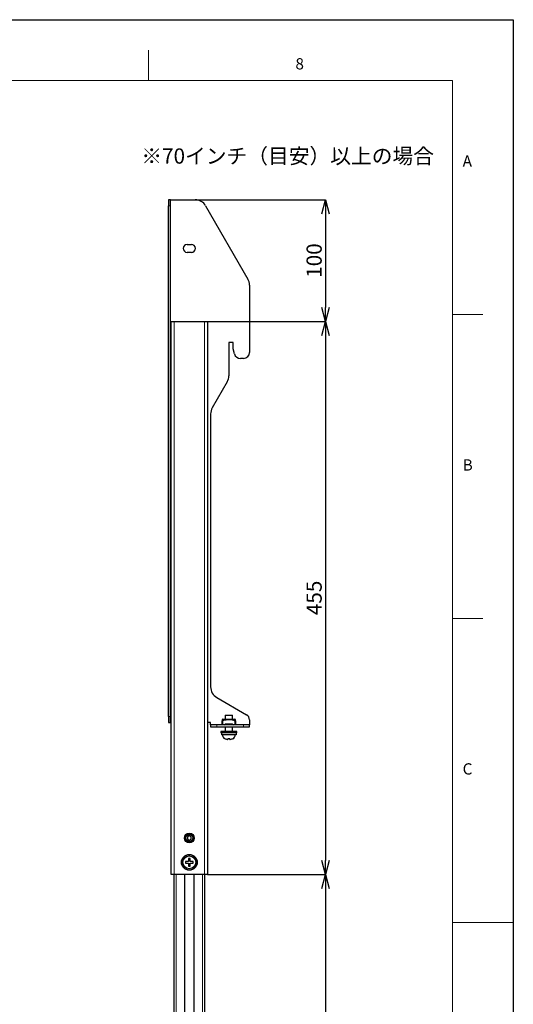
# Model space of a CAD drawing. Units: millimetres. Extents: x 0 to 4200, y 0 to 1485.
# Drawn here: x 3794 to 4200, y 675 to 1485 of the extents above; entities that cross this region are included whole.
import ezdxf

# ---------------------------------------------------------------- set-up
doc = ezdxf.new("R2010")
doc.units = ezdxf.units.MM
doc.header["$LTSCALE"] = 5
doc.header["$PDSIZE"] = -1
doc.styles.add('SLDTEXTSTYLE0', font='TXT', dxfattribs={"width": 0.7, "bigfont": 'bigfont'})
doc.dimstyles.new('SLDDIMSTYLE1', dxfattribs={"dimtxt": 12.5, "dimasz": 11.5, "dimexe": 0, "dimexo": 0.0625, "dimgap": 3.125, "dimtad": 2, "dimrnd": 1e-09, "dimzin": 12, "dimdsep": 46, "dimtxsty": 'SLDTEXTSTYLE0', "dimblk1": 'OPEN30', "dimblk2": 'OPEN30', "dimsah": 1, "dimcen": 0.09, "dimadec": 0, "dimazin": 3, "dimtfac": 1, "dimtmove": 0, "dimatfit": 0, "dimldrblk": 'OPEN30', "dimfxl": 1, "dimfrac": 2, "dimtolj": 1, "dimtzin": 12, "dimarcsym": 0})

# ---------------------------------------------------------------- blocks, each defined once
blk = doc.blocks.new('_Open30')
at = {"color": 0, "linetype": 'ByBlock', "lineweight": -2}
for p, q in [((-1, 0.267949), (0, 0)), ((0, 0), (-1, -0.267949)), ((0, 0), (-1, 0))]:
    blk.add_line(p, q, dxfattribs=at)
blk = doc.blocks.new('*D45')
at = {"color": 0, "linetype": 'Continuous', "lineweight": -2, "transparency": 16777216}
for p, q in [((3938.39, 1336.86), (4045.57, 1336.86)), ((4045.57, 1325.36), (4045.57, 1248.36)), ((3948.64, 1236.86), (4045.57, 1236.86))]:
    blk.add_line(p, q, dxfattribs=at)
at = {"layer": 'Defpoints', "color": 0, "linetype": 'Continuous', "transparency": 16777216}
for p in [(3938.33, 1336.86), (3948.57, 1236.86), (4045.57, 1236.86)]:
    blk.add_point(p, dxfattribs=at)
at = {"color": 0, "linetype": 'Continuous', "lineweight": -2, "transparency": 16777216, "xscale": 11.5, "yscale": 11.5, "zscale": 11.5}
for p, rotation in [((4045.57, 1336.86), 90), ((4045.57, 1236.86), 270)]:
    blk.add_blockref('_Open30', p, dxfattribs=dict(at, rotation=rotation))
at = {"color": 0, "linetype": 'Continuous', "lineweight": 18, "transparency": 16777216, "insert": (4029.95, 1286.86), "char_height": 12.5, "attachment_point": 2, "rotation": 90, "style": 'SLDTEXTSTYLE0'}
blk.add_mtext('\\A1;100', dxfattribs=at)
blk = doc.blocks.new('*D46')
at = {"color": 0, "linetype": 'Continuous', "lineweight": -2, "transparency": 16777216}
for p, q in [((3948.64, 1236.86), (4045.57, 1236.86)), ((4045.57, 1225.36), (4045.57, 793.36)), ((3948.64, 781.86), (4045.57, 781.86))]:
    blk.add_line(p, q, dxfattribs=at)
at = {"layer": 'Defpoints', "color": 0, "linetype": 'Continuous', "transparency": 16777216}
for p in [(3948.57, 1236.86), (3948.57, 781.86), (4045.57, 781.86)]:
    blk.add_point(p, dxfattribs=at)
at = {"color": 0, "linetype": 'Continuous', "lineweight": -2, "transparency": 16777216, "xscale": 11.5, "yscale": 11.5, "zscale": 11.5}
for p, rotation in [((4045.57, 1236.86), 90), ((4045.57, 781.86), 270)]:
    blk.add_blockref('_Open30', p, dxfattribs=dict(at, rotation=rotation))
at = {"color": 0, "linetype": 'Continuous', "lineweight": 18, "transparency": 16777216, "insert": (4029.95, 1009.36), "char_height": 12.5, "attachment_point": 2, "rotation": 90, "style": 'SLDTEXTSTYLE0'}
blk.add_mtext('\\A1;455', dxfattribs=at)
blk = doc.blocks.new('*D47')
at = {"color": 0, "linetype": 'Continuous', "lineweight": -2, "transparency": 16777216}
for p, q in [((3948.64, 781.86), (4045.57, 781.86)), ((4045.57, 770.36), (4045.57, 390.86)), ((3974.14, 379.36), (4045.57, 379.36))]:
    blk.add_line(p, q, dxfattribs=at)
at = {"layer": 'Defpoints', "color": 0, "linetype": 'Continuous', "transparency": 16777216}
for p in [(3948.57, 781.86), (3974.07, 379.36), (4045.57, 379.36)]:
    blk.add_point(p, dxfattribs=at)
at = {"color": 0, "linetype": 'Continuous', "lineweight": -2, "transparency": 16777216, "xscale": 11.5, "yscale": 11.5, "zscale": 11.5}
for p, rotation in [((4045.57, 781.86), 90), ((4045.57, 379.36), 270)]:
    blk.add_blockref('_Open30', p, dxfattribs=dict(at, rotation=rotation))
at = {"color": 0, "linetype": 'Continuous', "lineweight": 18, "transparency": 16777216, "insert": (4029.95, 580.61), "char_height": 12.5, "attachment_point": 2, "rotation": 90, "style": 'SLDTEXTSTYLE0'}
blk.add_mtext('\\A1;402.5', dxfattribs=at)

msp = doc.modelspace()

# ---------------------------------------------------------------- linework, layer by layer
at = {"color": 7, "linetype": 'Continuous', "lineweight": 18}
for p, q in [((3900, 1435), (3900, 1460)), ((4150, 1435), (2225, 1435)), ((4150, 1435), (4150, 50)), ((4175, 1242.5), (4150, 1242.5)), ((4150, 992.5), (4175, 992.5)), ((4200, 742.5), (4150, 742.5))]:
    msp.add_line(p, q, dxfattribs=at)
at = {"color": 7, "linetype": 'Continuous', "lineweight": 25}
for p, q in [((3918.175, 1336.86), (3916.575, 1336.86)), ((3916.575, 1336.86), (3916.575, 1331.86)), ((3918.175, 1331.86), (3918.175, 1336.86)), ((3918.175, 1336.86), (3938.33, 1336.86)), ((3916.575, 911.86), (3916.575, 1331.86)), ((3918.175, 911.86), (3918.175, 1331.86)), ((3946.99, 1331.86), (3981.735, 1271.681)), ((3931.825, 1300.11), (3935.325, 1300.11)), ((3935.325, 1293.61), (3931.825, 1293.61)), ((3983.075, 1266.681), (3983.075, 1211.36)), ((3918.575, 781.86), (3918.575, 1236.86)), ((3918.575, 1236.86), (3921.075, 1236.86)), ((3921.075, 1236.86), (3946.075, 1236.86)), ((3946.075, 1236.86), (3948.575, 1236.86)), ((3948.575, 1236.86), (3948.575, 781.86)), ((3969.575, 1219.36), (3966.075, 1219.36)), ((3966.075, 1219.36), (3966.075, 1192.04)), ((3969.575, 1214.36), (3969.575, 1219.36)), ((3970.725, 1210.066), (3969.575, 1214.36)), ((3978.075, 1206.36), (3975.555, 1206.36)), ((3964.735, 1187.04), (3952.415, 1165.7)), ((3951.075, 1160.7), (3951.075, 936.109)), ((3956.075, 927.449), (3980.575, 913.304)), ((3916.575, 911.86), (3916.575, 906.86)), ((3918.175, 906.86), (3918.175, 911.86)), ((3961.075, 909.76), (3960.575, 909.472)), ((3960.575, 904.96), (3960.575, 908.356)), ((3961.075, 909.76), (3971.075, 909.76)), ((3963.075, 912.86), (3963.075, 909.76)), ((3963.075, 912.86), (3966.075, 912.86)), ((3966.075, 912.86), (3969.075, 912.86)), ((3969.075, 909.76), (3969.075, 912.86)), ((3971.575, 909.472), (3971.075, 909.76)), ((3971.575, 908.356), (3971.575, 904.96)), ((3983.075, 908.974), (3983.075, 904.96)), ((3916.575, 906.86), (3918.175, 906.86)), ((3918.575, 906.86), (3918.175, 906.86)), ((3951.075, 906.86), (3948.575, 906.86)), ((3951.075, 904.96), (3951.075, 906.86)), ((3951.075, 904.96), (3951.075, 903.36)), ((3956.075, 904.96), (3951.075, 904.96)), ((3951.075, 903.36), (3956.075, 903.36)), ((3978.075, 904.96), (3956.075, 904.96)), ((3956.075, 903.36), (3978.075, 903.36)), ((3959.575, 899.36), (3959.575, 898.36)), ((3972.575, 899.36), (3959.575, 899.36)), ((3962.316, 904.96), (3963.165, 905.56)), ((3963.075, 903.36), (3963.075, 899.36)), ((3968.985, 905.56), (3963.165, 905.56)), ((3968.985, 905.56), (3969.833, 904.96)), ((3969.075, 899.36), (3969.075, 903.36)), ((3972.575, 898.36), (3972.575, 899.36)), ((3983.075, 904.96), (3978.075, 904.96)), ((3978.075, 903.36), (3983.075, 903.36)), ((3983.075, 903.36), (3983.075, 904.96)), ((3972.575, 898.36), (3959.575, 898.36)), ((3959.975, 898.36), (3959.975, 896.86)), ((3972.154, 896.86), (3959.975, 896.86)), ((3964.952, 892.96), (3965.325, 892.96)), ((3966.825, 892.96), (3967.197, 892.96)), ((3972.154, 898.36), (3972.154, 896.86)), ((3933.575, 813.592), (3932.075, 812.726)), ((3932.075, 812.726), (3932.075, 810.994)), ((3932.075, 810.994), (3933.575, 810.128)), ((3934.575, 815.36), (3932.575, 815.36)), ((3935.075, 812.726), (3933.575, 813.592)), ((3933.575, 810.128), (3935.075, 810.994)), ((3935.075, 810.994), (3935.075, 812.726)), ((3933.075, 797.94), (3933.075, 797.087)), ((3934.075, 797.087), (3934.075, 797.94)), ((3932.825, 792.61), (3932.452, 792.61)), ((3932.452, 791.11), (3932.825, 791.11)), ((3932.825, 792.983), (3932.825, 792.61)), ((3932.825, 791.11), (3932.825, 790.738)), ((3934.325, 792.61), (3934.325, 792.983)), ((3934.697, 792.61), (3934.325, 792.61)), ((3934.325, 791.11), (3934.697, 791.11)), ((3934.325, 790.738), (3934.325, 791.11)), ((3921.075, 781.86), (3918.575, 781.86)), ((3921.075, 424.36), (3921.075, 781.86)), ((3946.075, 781.86), (3921.075, 781.86)), ((3929.575, 781.86), (3929.575, 441.86)), ((3937.575, 441.86), (3937.575, 781.86)), ((3946.075, 781.86), (3946.075, 429.36)), ((3948.575, 781.86), (3946.075, 781.86))]:
    msp.add_line(p, q, dxfattribs=at)
at = {"color": 8, "linetype": 'Continuous', "lineweight": 18}
for p, q in [((3916.575, 1331.86), (3918.175, 1331.86)), ((3921.075, 1236.86), (3921.075, 781.86)), ((3946.075, 781.86), (3946.075, 1236.86)), ((3918.175, 911.86), (3916.575, 911.86)), ((3961.075, 908.356), (3961.075, 904.96)), ((3971.075, 904.96), (3971.075, 908.356)), ((3956.075, 903.36), (3956.075, 904.96)), ((3978.075, 904.96), (3978.075, 903.36)), ((3922.675, 428.026), (3922.675, 781.86)), ((3944.475, 781.86), (3944.475, 429.36))]:
    msp.add_line(p, q, dxfattribs=at)
msp.add_lwpolyline([(2100, 0), (2100, 1485), (4200, 1485), (4200, 0), (2100, 0)])
at = {"color": 7, "linetype": 'Continuous', "lineweight": 25}
for centre, radius in [((3933.575, 811.86), 4), ((3933.575, 811.86), 3.5), ((3933.575, 811.86), 2.75), ((3933.575, 791.86), 6.5), ((3933.575, 791.86), 5.25)]:
    msp.add_circle(centre, radius, dxfattribs=at)
for centre, radius, start, end in [((3938.33, 1326.86), 10, 30, 90), ((3931.825, 1296.86), 3.25, 90, 270), ((3935.325, 1296.86), 3.25, 270, 90), ((3973.075, 1266.681), 10, 0, 30), ((3975.555, 1211.36), 5, 195, 270), ((3978.075, 1211.36), 5, 270, 0), ((3956.075, 1192.04), 10, 330, 0), ((3961.075, 1160.7), 10, 150, 180), ((3961.075, 936.109), 10, 180, 240), ((3978.075, 908.974), 5, 0, 60), ((3964.725, 896.86), 3.9, 180, 242.532049), ((3967.425, 896.86), 3.9, 297.458211, 0), ((3932.575, 812.36), 3, 90, 122.434068), ((3934.575, 812.36), 3, 57.565931, 90), ((3933.575, 791.86), 6.1, 94.70165, 85.29835)]:
    msp.add_arc(centre, radius, start, end, dxfattribs=at)
at = {"color": 8, "linetype": 'Continuous', "lineweight": 18}
for start, end in [(123.748989, 146.251011), (213.748989, 236.251011), (33.748989, 56.251011), (303.748989, 326.251011)]:
    msp.add_arc((3933.575, 791.86), 1.35, start, end, dxfattribs=at)
at = {"color": 7, "linetype": 'Continuous', "lineweight": 25}
for points, knots in [([(3960.575, 909.427), (3960.575, 909.441), (3960.575, 909.509), (3960.575, 909.216), (3960.575, 908.799), (3960.575, 908.467), (3960.575, 908.356)], [0, 0, 0, 0, 0.0941668, 0.4549488, 0.8167066, 1, 1, 1, 1]), ([(3960.575, 908.356), (3960.579, 908.337), (3960.589, 908.301), (3960.666, 908.275), (3960.779, 908.276), (3960.921, 908.301), (3961.021, 908.337), (3961.075, 908.356)], [0, 0, 0, 0, 0.2054939, 0.4116556, 0.6037387, 0.7884202, 1, 1, 1, 1]), ([(3961.075, 908.356), (3961.369, 908.467), (3962.244, 908.797), (3963.736, 909.238), (3965.711, 909.545), (3967.842, 909.375), (3969.663, 908.886), (3970.721, 908.489), (3971.075, 908.356)], [0, 0, 0, 0, 0.0916066, 0.272407, 0.4527206, 0.6707539, 0.8897581, 1, 1, 1, 1]), ([(3971.075, 908.356), (3971.127, 908.337), (3971.231, 908.301), (3971.377, 908.275), (3971.487, 908.276), (3971.561, 908.301), (3971.57, 908.337), (3971.575, 908.356)], [0, 0, 0, 0, 0.2054994, 0.4116685, 0.603752, 0.7884276, 1, 1, 1, 1]), ([(3971.575, 908.356), (3971.575, 908.467), (3971.575, 908.799), (3971.575, 909.216), (3971.575, 909.509), (3971.575, 909.441), (3971.575, 909.427)], [0, 0, 0, 0, 0.1832934, 0.5450512, 0.9058332, 1, 1, 1, 1]), ([(3962.925, 893.448), (3962.925, 893.416), (3962.925, 893.384), (3962.925, 893.401), (3962.925, 893.401)], [0, 0, 0, 0, 0.9948797, 1, 1, 1, 1]), ([(3964.952, 892.96), (3964.547, 892.984), (3963.84, 893.024), (3963.199, 893.321), (3962.925, 893.448)], [0, 0, 0, 0, 0.5726897, 1, 1, 1, 1]), ([(3965.325, 893.448), (3965.325, 893.321), (3965.325, 893.024), (3965.325, 892.984), (3965.325, 892.96)], [0, 0, 0, 0, 0.4273102, 1, 1, 1, 1]), ([(3966.825, 892.96), (3966.825, 892.984), (3966.825, 893.024), (3966.825, 893.321), (3966.825, 893.448)], [0, 0, 0, 0, 0.5726898, 1, 1, 1, 1]), ([(3969.225, 893.448), (3968.951, 893.321), (3968.31, 893.024), (3967.602, 892.984), (3967.197, 892.96)], [0, 0, 0, 0, 0.4273099, 1, 1, 1, 1]), ([(3969.225, 893.401), (3969.225, 893.401), (3969.225, 893.385), (3969.225, 893.416), (3969.225, 893.448)], [0, 0, 0, 0, 0.0033862, 1, 1, 1, 1]), ([(3934.325, 795.01), (3934.075, 795.01), (3933.575, 795.01), (3933.075, 795.01), (3932.825, 795.01)], [0, 0, 0, 0, 0.4999988, 1, 1, 1, 1]), ([(3932.825, 795.01), (3932.825, 794.737), (3932.825, 794.096), (3932.825, 793.388), (3932.825, 792.983)], [0, 0, 0, 0, 0.4273075, 1, 1, 1, 1]), ([(3934.325, 792.983), (3934.325, 793.388), (3934.325, 794.096), (3934.325, 794.737), (3934.325, 795.01)], [0, 0, 0, 0, 0.5726925, 1, 1, 1, 1]), ([(3932.452, 792.61), (3932.047, 792.61), (3931.34, 792.61), (3930.699, 792.61), (3930.425, 792.61)], [0, 0, 0, 0, 0.572691, 1, 1, 1, 1]), ([(3930.425, 792.61), (3930.425, 792.36), (3930.425, 791.86), (3930.425, 791.36), (3930.425, 791.11)], [0, 0, 0, 0, 0.5000099, 1, 1, 1, 1]), ([(3930.425, 791.11), (3930.699, 791.11), (3931.34, 791.11), (3932.047, 791.11), (3932.452, 791.11)], [0, 0, 0, 0, 0.427309, 1, 1, 1, 1]), ([(3932.825, 790.738), (3932.825, 790.333), (3932.825, 789.625), (3932.825, 788.984), (3932.825, 788.71)], [0, 0, 0, 0, 0.5726925, 1, 1, 1, 1]), ([(3932.825, 788.71), (3933.075, 788.71), (3933.575, 788.71), (3934.075, 788.71), (3934.325, 788.71)], [0, 0, 0, 0, 0.5000012, 1, 1, 1, 1]), ([(3934.325, 788.71), (3934.325, 788.984), (3934.325, 789.625), (3934.325, 790.333), (3934.325, 790.738)], [0, 0, 0, 0, 0.4273075, 1, 1, 1, 1]), ([(3936.725, 792.61), (3936.451, 792.61), (3935.81, 792.61), (3935.102, 792.61), (3934.697, 792.61)], [0, 0, 0, 0, 0.4273098, 1, 1, 1, 1]), ([(3934.697, 791.11), (3935.102, 791.11), (3935.81, 791.11), (3936.451, 791.11), (3936.725, 791.11)], [0, 0, 0, 0, 0.5726902, 1, 1, 1, 1]), ([(3936.725, 791.11), (3936.725, 791.36), (3936.725, 791.86), (3936.725, 792.36), (3936.725, 792.61)], [0, 0, 0, 0, 0.4999901, 1, 1, 1, 1])]:
    msp.add_open_spline(points, degree=3, knots=knots, dxfattribs=at)
msp.add_open_spline([(3966.825, 893.448), (3966.575, 893.424), (3966.075, 893.377), (3965.575, 893.424), (3965.325, 893.448)], degree=3, dxfattribs=at)

# ---------------------------------------------------------------- texts
at = {"color": 7, "linetype": 'Continuous', "lineweight": 0, "attachment_point": 1, "style": 'SLDTEXTSTYLE0'}
for s, insert, char_height in [('8', (4020.833, 1453.34), 9.26), ('※70インチ（目安）以上の場合', (3894.102, 1379.114), 12.5), ('A', (4158.333, 1373.34), 9.26), ('B', (4158.333, 1123.34), 9.26), ('C', (4158.333, 873.34), 9.26)]:
    msp.add_mtext(s, dxfattribs=dict(at, insert=insert, char_height=char_height))

# ---------------------------------------------------------------- dimensions: what is measured, and where the dimension line sits
at = {"color": 7, "linetype": 'Continuous', "lineweight": 18}
for base, p1, p2, picture, middle in [((4045.575, 1236.86), (3938.33, 1336.86), (3948.575, 1236.86), '*D45', (4045.575, 1286.86)), ((4045.575, 781.86), (3948.575, 1236.86), (3948.575, 781.86), '*D46', (4045.575, 1009.36)), ((4045.575, 379.36), (3948.575, 781.86), (3974.075, 379.36), '*D47', (4045.575, 580.61))]:
    dim = msp.add_linear_dim(base=base, p1=p1, p2=p2, angle=90, dimstyle='SLDDIMSTYLE1', override={"dimtad": 3}, dxfattribs=at)
    dim.commit()
    dim.dimension.update_dxf_attribs({"geometry": picture, "text_midpoint": middle, "dimtype": 160})

doc.saveas('drawing.dxf')
